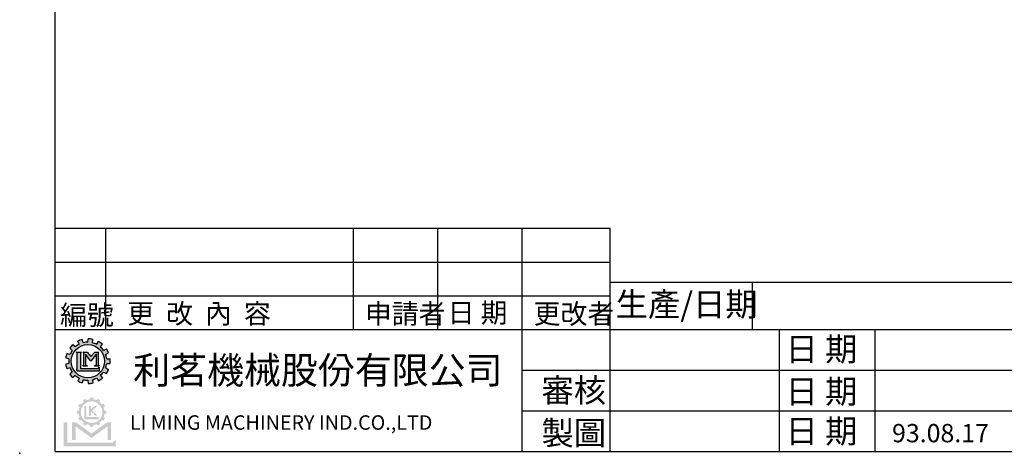
# Model space of a CAD drawing. Extents: x -7 to 1056, y 23 to 781.
# Drawn here: x -7 to 575, y 23 to 279 of the extents above; entities that cross this region are included whole.
import ezdxf

# ---------------------------------------------------------------- set-up
doc = ezdxf.new("R2010")
doc.units = 0
doc.header["$LTSCALE"] = 0.5
for name, color, linetype in [('BORDER', 5, 'CONTINUOUS'), ('DIM', 3, 'CONTINUOUS'), ('HACHURE', 1, 'CONTINUOUS'), ('MAIN', 7, 'CONTINUOUS')]:
    doc.layers.add(name, color=color, linetype=linetype)
doc.styles.add('CHINA', font='romanc.shx', dxfattribs={"bigfont": 'china.shx'})
doc.styles.add('CLARK', font='KAIU.TTF')
doc.styles.add('ROMANC', font='romanc')

# ---------------------------------------------------------------- blocks, each defined once
blk = doc.blocks.new('3-02')
at = {"layer": 'HACHURE'}
for p, q in [((-1.31, 2.49), (-1.48, 2.95)), ((-0.67, 2.73), (-0.85, 3.19)), ((0, 2.81), (0.06, 3.3)), ((0.67, 2.73), (0.73, 3.22)), ((-2.32, 1.6), (-2.68, 1.92)), ((-1.86, 2.11), (-2.23, 2.43)), ((1.31, 2.49), (1.59, 2.89)), ((1.87, 2.1), (2.14, 2.51)), ((2.31, 1.6), (2.75, 1.83)), ((-2.79, 0.34), (-3.27, 0.46)), ((-2.63, 1), (-3.11, 1.12)), ((-1.58, 1.22), (-1.72, 1.35)), ((-1.72, 1.35), (-0.94, 1.35)), ((-1.58, -1.18), (-1.58, 1.22)), ((-0.94, 1.35), (-1.11, 1.21)), ((-1.11, 1.21), (-1.11, -1.06)), ((-0.6, 1.21), (-0.73, 1.34)), ((-0.73, 1.34), (-0.09, 1.34)), ((-0.6, -0.52), (-0.6, 1.21)), ((0.46, 0.02), (-0.33, 1.04)), ((-0.33, 1.04), (-0.33, -0.48)), ((-0.09, 1.34), (0.46, 0.69)), ((0.46, 0.69), (1.02, 1.35)), ((1.26, 1.07), (0.46, 0.02)), ((1.02, 1.35), (1.64, 1.35)), ((1.26, -0.49), (1.26, 1.07)), ((1.64, 1.35), (1.52, 1.21)), ((1.52, 1.21), (1.52, -0.52)), ((2.63, 1), (3.06, 1.22)), ((2.79, 0.34), (3.28, 0.34)), ((-2.79, -0.34), (-3.27, -0.46)), ((-2.63, -1), (-3.11, -1.12)), ((-1.7, -1.24), (-1.58, -1.18)), ((-1.5, -1.46), (-1.7, -1.24)), ((-1.11, -1.06), (1.47, -1.06)), ((-0.72, -0.73), (-0.6, -0.52)), ((-0.04, -0.73), (-0.72, -0.73)), ((-0.33, -0.48), (-0.04, -0.73)), ((0.98, -0.72), (1.26, -0.49)), ((1.65, -0.72), (0.98, -0.72)), ((1.47, -1.06), (1.66, -0.87)), ((1.52, -0.52), (1.65, -0.72)), ((1.66, -0.87), (1.66, -1.46)), ((2.63, -1), (3.06, -1.22)), ((2.79, -0.34), (3.28, -0.34)), ((-2.32, -1.6), (-2.68, -1.92)), ((-1.86, -2.11), (-2.23, -2.43)), ((1.66, -1.46), (-1.5, -1.46)), ((-1.31, -2.49), (-1.48, -2.95)), ((-0.67, -2.73), (-0.85, -3.19)), ((0, -2.81), (0.06, -3.3)), ((0.67, -2.73), (0.73, -3.22)), ((1.31, -2.49), (1.59, -2.89)), ((1.87, -2.1), (2.14, -2.51)), ((2.31, -1.6), (2.75, -1.83))]:
    blk.add_line(p, q, dxfattribs=at)
blk.add_circle((0, 0), 2.46, dxfattribs=at)
for radius, start, end in [(3.3, 104.8607, 116.6778), (3.3, 77.1684, 88.9855), (3.3, 132.553, 144.3701), (2.81, 145.3983, 159.2171), (2.81, 117.706, 131.5248), (2.81, 90.0137, 103.8325), (2.81, 62.3214, 76.1402), (3.3, 49.4761, 61.2932), (2.81, 34.6291, 48.4479), (3.3, 21.7837, 33.6009), (3.3, 160.2453, 172.0624), (2.81, 173.0906, 186.9094), (2.81, 6.9368, 20.7555), (3.3, 354.0914, 5.9086), (3.3, 187.9376, 199.7547), (2.81, 200.7829, 214.6017), (2.81, 339.2445, 353.0632), (3.3, 326.3991, 338.2163), (3.3, 215.6299, 227.447), (2.81, 228.4752, 242.294), (2.81, 256.1675, 269.9863), (2.81, 283.8598, 297.6786), (3.3, 298.7068, 310.5239), (2.81, 311.5521, 325.3709), (3.3, 243.3222, 255.1393), (3.3, 271.0145, 282.8316)]:
    blk.add_arc((0, 0), radius, start, end, dxfattribs=at)

msp = doc.modelspace()

# ---------------------------------------------------------------- hatches: boundary and pattern name
at = {"layer": 'HACHURE'}
h = msp.add_hatch(color=256, dxfattribs=at)
h.paths.add_polyline_path([(46.39, 76, 0.051608), (46.39, 78.71), (44.43, 78.71, 0.060369), (43.78, 81.34), (45.52, 82.25, 0.051608), (44.25, 84.66), (42.52, 83.75, 0.060369), (40.72, 85.77), (41.84, 87.39, 0.051608), (39.6, 88.93), (38.49, 87.32, 0.060369), (35.96, 88.28), (36.19, 90.22, 0.051608), (33.49, 90.55), (33.26, 88.61, 0.060369), (30.57, 88.28), (29.87, 90.11, 0.051608), (27.33, 89.15), (28.03, 87.32, 0.060369), (25.8, 85.78), (24.33, 87.08, 0.051608), (22.53, 85.04), (24, 83.74, 0.060369), (22.74, 81.35), (20.84, 81.82, 0.051608), (20.19, 79.18), (22.09, 78.71, 0.060369), (22.09, 76), (20.19, 75.53, 0.051608), (20.84, 72.89), (22.74, 73.36, 0.060369), (24, 70.97), (22.53, 69.66, 0.051608), (24.33, 67.63), (25.8, 68.93, 0.060369), (28.03, 67.39), (27.33, 65.56, 0.051608), (29.87, 64.6), (30.57, 66.43, 0.060369), (33.26, 66.1), (33.49, 64.16, 0.051608), (36.19, 64.48), (35.96, 66.43, 0.060369), (38.49, 67.39), (39.6, 65.78, 0.051608), (41.84, 67.32), (40.72, 68.93, 0.060369), (42.52, 70.96), (44.25, 70.05, 0.051608), (45.52, 72.46), (43.78, 73.37, 0.060369), (44.43, 76)])
h.paths.add_polyline_path([(23.43, 77.35, -1), (43.09, 77.35, -1)], flags=16)
h.paths.add_polyline_path([(39.33, 75.27), (39.85, 74.47), (37.18, 74.47), (38.31, 75.39), (38.31, 81.62), (35.09, 77.44), (31.94, 81.49), (31.94, 75.41), (33.11, 74.45), (30.36, 74.45), (30.85, 75.27), (30.85, 82.21), (30.32, 82.72), (32.88, 82.72), (35.09, 80.12), (37.35, 82.74), (39.83, 82.74), (39.33, 82.21)], flags=0)
h.paths.add_polyline_path([(39.91, 73.88), (39.91, 71.52), (27.25, 71.52), (26.46, 72.41), (26.94, 72.62), (26.94, 82.23), (26.38, 82.76), (29.51, 82.76), (28.83, 82.18), (28.83, 73.09), (39.12, 73.09)], flags=0)
h = msp.add_hatch(color=256, dxfattribs=at)
edge = h.paths.add_edge_path(flags=16)
edge.add_arc((35.46, 47.24), 6.37, 0, 360)
h.paths.add_polyline_path([(49.67, 27.17), (49.67, 30.89), (47.66, 29.15), (21.07, 29.15), (21.07, 41.26), (18.97, 41.26), (18.97, 27.17)])
edge = h.paths.add_edge_path()
edge.add_arc((35.46, 47.24), 7.64, 37.21859, 52.78141)
edge.add_line((40.08, 53.32), (40.6, 54.21))
edge.add_arc((35.46, 47.24), 8.66, 53.63441, 66.36559)
edge.add_line((38.93, 55.17), (38.42, 54.28))
edge.add_arc((35.46, 47.24), 7.64, 67.21859, 82.78141)
edge.add_line((36.42, 54.82), (36.42, 55.84))
edge.add_arc((35.46, 47.24), 8.66, 83.63441, 96.36559)
edge.add_line((34.5, 55.84), (34.5, 54.82))
edge.add_arc((35.46, 47.24), 7.64, 97.21859, 112.78141)
edge.add_line((32.5, 54.28), (31.99, 55.17))
edge.add_arc((35.46, 47.24), 8.66, 113.63441, 126.36559)
edge.add_line((30.33, 54.21), (30.84, 53.32))
edge.add_arc((35.46, 47.24), 7.64, 127.21859, 142.78141)
edge.add_line((29.38, 51.86), (28.49, 52.37))
edge.add_arc((35.46, 47.24), 8.66, 143.63441, 156.36559)
edge.add_line((27.53, 50.71), (28.42, 50.2))
edge.add_arc((35.46, 47.24), 7.64, 157.21859, 172.78141)
edge.add_line((27.88, 48.2), (26.86, 48.2))
edge.add_arc((35.46, 47.24), 8.66, 173.63441, 186.36559)
edge.add_line((26.86, 46.28), (27.88, 46.28))
edge.add_arc((35.46, 47.24), 7.64, 187.21859, 202.78141)
edge.add_line((28.42, 44.28), (27.53, 43.77))
edge.add_arc((35.46, 47.24), 8.66, 203.63441, 216.36559)
edge.add_line((28.49, 42.11), (29.38, 42.62))
edge.add_arc((35.46, 47.24), 7.64, 217.21859, 232.78141)
edge.add_line((30.84, 41.16), (30.33, 40.27))
edge.add_arc((35.46, 47.24), 8.66, 233.63441, 246.36559)
edge.add_line((31.99, 39.31), (32.5, 40.2))
edge.add_arc((35.46, 47.24), 7.64, 247.21859, 262.78141)
edge.add_line((34.5, 39.66), (34.5, 38.63))
edge.add_arc((35.46, 47.24), 8.66, 263.63441, 276.36559)
edge.add_line((36.42, 38.63), (36.42, 39.66))
edge.add_arc((35.46, 47.24), 7.64, 277.21859, 292.78141)
edge.add_line((38.42, 40.2), (38.93, 39.31))
edge.add_arc((35.46, 47.24), 8.66, 293.63441, 306.36559)
edge.add_line((40.6, 40.27), (40.08, 41.16))
edge.add_arc((35.46, 47.24), 7.64, 307.21859, 322.78141)
edge.add_line((41.55, 42.62), (42.43, 42.11))
edge.add_arc((35.46, 47.24), 8.66, 323.63441, 336.36559)
edge.add_line((43.39, 43.77), (42.51, 44.28))
edge.add_arc((35.46, 47.24), 7.64, 337.21859, 352.78141)
edge.add_line((43.04, 46.28), (44.07, 46.28))
edge.add_arc((35.46, 47.24), 8.66, 353.63441, 366.36559)
edge.add_line((44.07, 48.2), (43.04, 48.2))
edge.add_arc((35.46, 47.24), 7.64, 7.21859, 22.78141)
edge.add_line((42.51, 50.2), (43.39, 50.71))
edge.add_arc((35.46, 47.24), 8.66, 23.63441, 36.36559)
edge.add_line((42.43, 52.37), (41.55, 51.86))
h.paths.add_polyline_path([(44.91, 38.83), (35.46, 32.03), (26.02, 38.83), (26.02, 30.81), (23.92, 30.81), (23.92, 41.26), (26.21, 41.26), (35.46, 34.59), (44.71, 41.26), (47.01, 41.26), (47.01, 30.81), (44.91, 30.81)])
h.paths.add_polyline_path([(33.87, 50.99), (33.87, 45.23), (35.11, 45.23), (35.11, 47.68), (37.57, 45.23), (38.93, 45.23), (35.77, 48.26), (39.02, 50.99), (37.36, 50.99), (35.11, 49.13), (35.11, 50.99)], flags=0)
h.paths.add_polyline_path([(39.58, 43.11), (39.58, 44.33), (32.34, 44.33), (32.34, 50.99), (31.11, 50.99), (31.11, 43.11)], flags=0)

# ---------------------------------------------------------------- linework, layer by layer
at = {"layer": 'BORDER'}
for p, q in [((14, 24), (14, 780)), ((14, 96), (1050, 96)), ((14, 24), (1050, 24))]:
    msp.add_line(p, q, dxfattribs=at)
at = {"layer": 'DIM'}
for p, q in [((43.93, 96), (43.93, 155.86)), ((190.24, 96), (190.24, 155.86)), ((240.12, 96), (240.12, 155.86)), ((290, 96), (290, 155.86)), ((14, 135.9), (342, 135.9)), ((14, 115.95), (342, 115.95)), ((290, 24), (290, 96)), ((290, 24), (290, 96)), ((342, 24), (342, 96)), ((442, 24), (442, 96)), ((498.47, 24), (498.47, 96)), ((290, 72), (1050, 72)), ((290, 48), (890, 48))]:
    msp.add_line(p, q, dxfattribs=at)
at = {"layer": 'MAIN'}
for p, q in [((14, 155.86), (342, 155.86)), ((342, 96), (342, 155.86)), ((342, 124), (586, 124)), ((426.09, 96), (426.09, 124))]:
    msp.add_line(p, q, dxfattribs=at)
msp.add_point((-7.03, 22.97), dxfattribs=at)

# ---------------------------------------------------------------- block references
at = {"layer": 'HACHURE', "xscale": 4, "yscale": 4, "zscale": 4}
msp.add_blockref('3-02', (33.26, 77.35), dxfattribs=at)

# ---------------------------------------------------------------- texts
at = {"layer": 'DIM', "style": 'CHINA'}
for s, height, p in [('生產/日期', 14, (345.22, 103.94)), ('編號', 11.639, (16.77, 98.77)), ('更  改  內  容', 11.639, (56.5, 99.62)), ('申請者', 11.639, (196.98, 99.51)), ('日 期', 11.639, (245.92, 100.12)), ('更改者', 11.639, (296.74, 99.51)), ('日 期', 14, (445.62, 77.48)), ('審核', 14, (301.31, 53.18)), ('日 期', 14, (445.62, 52.46)), ('製圖', 14, (301.34, 27.94)), ('日 期', 14, (445.62, 29.03)), ('93.08.17', 10.8, (508.54, 29.47))]:
    msp.add_text(s, height=height, dxfattribs=at).set_placement(p)
at = {"layer": 'MAIN'}
for s, height, style, p in [('利茗機械股份有限公司', 16, 'CLARK', (60.07, 63.97)), ('LI MING MACHINERY IND.CO.,LTD', 8.5499, 'ROMANC', (58.07, 36.85))]:
    msp.add_text(s, height=height, dxfattribs=dict(at, style=style)).set_placement(p)

doc.saveas('drawing.dxf')
